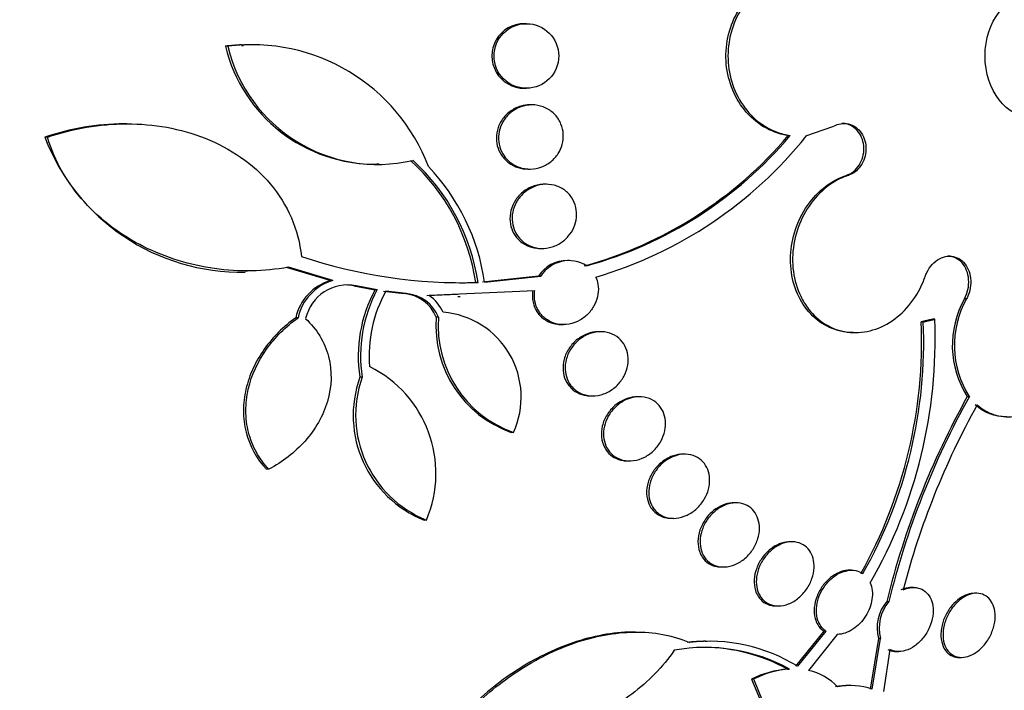
# Paper-space layout 'Layout1' of a CAD drawing. Units: millimetres. Extents: x 0 to 1478, y 0 to 2281.
# Drawn here: x 801 to 814, y 825 to 833 of the extents above; entities that cross this region are included whole.
import ezdxf
from ezdxf import colors
from ezdxf.entities.mleader import LeaderData, LeaderLine
from ezdxf.math import Vec2, Vec3

# ---------------------------------------------------------------- set-up
doc = ezdxf.new("R2010")
doc.units = ezdxf.units.MM
doc.layers.add('DV5_Défaut', color=7, linetype='Continuous')
doc.layers.add('Défaut', color=7, linetype='Continuous')

# ---------------------------------------------------------------- blocks, each defined once
blk = doc.blocks.new('_DOT')
at = {"color": 0}
blk.add_line((0, 0), (-1, 0), dxfattribs=at)
at = {"color": 0, "const_width": 0.333}
blk.add_lwpolyline([(-0.1665, 0, 1), (0.1665, 0, 1)], format="xyb", close=True, dxfattribs=at)
blk = doc.blocks.new('SE4')
at = {"layer": 'DV5_Défaut', "color": 7, "linetype": 'Continuous'}
for p, q in [((807.659, 833.217), (807.632, 833.217)), ((803.934, 832.938), (803.905, 832.938)), ((804.132, 832.945), (804.107, 832.945)), ((807.632, 832.417), (807.659, 832.417)), ((807.728, 832.207), (807.701, 832.207)), ((802.676, 831.971), (802.641, 831.971)), ((811.141, 831.822), (811.479, 831.937)), ((801.687, 831.805), (801.655, 831.805)), ((810.922, 831.825), (810.948, 831.825)), ((811.141, 831.822), (811.145, 831.818)), ((805.795, 831.472), (805.823, 831.472)), ((807.675, 831.407), (807.701, 831.407)), ((811.672, 831.328), (811.646, 831.328)), ((807.908, 831.217), (807.881, 831.217)), ((807.829, 830.417), (807.856, 830.417)), ((808.196, 830.268), (808.169, 830.268)), ((804.153, 830.138), (804.182, 830.138)), ((804.663, 830.182), (805.219, 830.017)), ((805.247, 830.017), (804.692, 830.182)), ((805.247, 830.017), (805.219, 830.017)), ((805.536, 829.951), (805.508, 829.951)), ((805.508, 829.951), (805.77, 829.903)), ((805.798, 829.903), (805.536, 829.951)), ((807.054, 829.993), (807.027, 829.993)), ((807.809, 830.072), (807.109, 829.996)), ((807.136, 829.996), (807.836, 830.072)), ((807.836, 830.072), (807.809, 830.072)), ((805.798, 829.903), (805.77, 829.903)), ((805.878, 829.886), (806.133, 829.854)), ((806.161, 829.854), (805.906, 829.886)), ((806.161, 829.854), (806.133, 829.854)), ((806.416, 829.83), (806.803, 829.847)), ((807.763, 829.888), (806.444, 829.83)), ((806.804, 829.818), (806.832, 829.818)), ((813.145, 829.789), (813.12, 829.789)), ((804.811, 829.551), (804.782, 829.551)), ((806.562, 829.56), (806.534, 829.56)), ((808.092, 829.468), (808.119, 829.468)), ((812.606, 829.502), (812.58, 829.502)), ((812.748, 829.534), (812.723, 829.534)), ((808.585, 829.379), (808.558, 829.379)), ((811.734, 829.368), (811.759, 829.368)), ((805.61, 828.811), (805.582, 828.811)), ((808.457, 828.579), (808.484, 828.579)), ((809.067, 828.568), (809.04, 828.568)), ((813.154, 828.57), (813.179, 828.57)), ((807.496, 828.123), (807.469, 828.123)), ((808.919, 827.768), (808.945, 827.768)), ((809.633, 827.852), (809.607, 827.852)), ((804.447, 827.663), (804.417, 827.663)), ((810.271, 827.245), (810.245, 827.245)), ((806.412, 827.03), (806.384, 827.03)), ((809.466, 827.052), (809.492, 827.052)), ((810.968, 826.759), (810.942, 826.759)), ((810.088, 826.445), (810.114, 826.445)), ((811.71, 826.405), (811.684, 826.405)), ((812.482, 826.19), (812.457, 826.19)), ((813.269, 826.117), (813.243, 826.117)), ((810.773, 825.959), (810.798, 825.959)), ((812.149, 826.016), (812.176, 826.016)), ((809.016, 825.634), (808.996, 825.634)), ((811.366, 825.645), (811.013, 825.207)), ((811.04, 825.207), (811.393, 825.645)), ((811.532, 825.605), (811.175, 825.154)), ((811.393, 825.645), (811.366, 825.645)), ((812.047, 825.555), (811.943, 824.921)), ((811.97, 824.921), (812.074, 825.555)), ((812.074, 825.555), (812.047, 825.555)), ((809.913, 825.515), (809.888, 825.515)), ((812.189, 825.416), (812.109, 824.893)), ((812.271, 825.39), (812.299, 825.39)), ((813.056, 825.317), (813.083, 825.317)), ((810.911, 825.171), (810.938, 825.171)), ((810.493, 825.048), (810.466, 825.048)), ((810.466, 825.048), (810.584, 824.761)), ((810.611, 824.761), (810.493, 825.048)), ((811.705, 824.966), (811.68, 824.966))]:
    blk.add_line(p, q, dxfattribs=at)
blk.add_circle((807.658, 832.817), 0.403, dxfattribs=at)
for centre, radius, start, end in [((807.631, 832.817), 0.403, 89.8861, 270.109), ((804.196, 830.585), 2.372, 92.1643, 97.0496), ((805.778, 833.393), 1.927, 193.6374, 270.4934), ((804.236, 830.605), 2.353, 20.719, 97.3644), ((805.804, 833.388), 1.923, 193.5193, 283.1444), ((804.103, 832.742), 2.621, 200.9588, 271.1031), ((807.025, 835.121), 5.104, 285.4174, 319.7746), ((807.059, 835.108), 5.089, 285.3825, 319.8315), ((807.052, 835.088), 5.239, 286.3108, 321.3765), ((804.487, 829.614), 2.568, 8.4905, 47.7587), ((804.513, 829.614), 2.57, 8.4923, 47.7388), ((804.541, 829.626), 2.622, 8.1115, 43.6828), ((806.858, 836.299), 6.309, 251.473, 271.7871), ((808.16, 829.851), 0.415, 88.7753, 147.754), ((808.187, 829.851), 0.414, 57.6143, 147.7842), ((805.391, 829.418), 0.623, 106.0958, 167.7239), ((805.42, 829.419), 0.623, 106.1133, 167.7624), ((805.431, 829.424), 0.538, 78.7451, 167.3502), ((805.403, 829.423), 0.539, 78.7437, 89.7187), ((806.83, 836.307), 6.317, 269.9531, 271.7856), ((807.3, 829.076), 1.738, 151.6081, 188.7798), ((807.329, 829.077), 1.739, 151.6359, 188.7898), ((807.361, 829.082), 1.663, 151.0974, 184.7929), ((806.098, 829.384), 0.471, 21.9377, 85.6828), ((806.125, 829.384), 0.471, 21.9223, 85.6709), ((806.161, 829.409), 0.507, 24.8334, 56.0423), ((814.148, 829.208), 1.181, 150.5135, 212.6763), ((814.173, 829.208), 1.181, 150.5286, 212.6868), ((806.531, 828.564), 1.062, 335.4514, 85.1329), ((807.938, 829.451), 1.408, 175.5419, 250.5463), ((807.963, 829.449), 1.405, 175.4562, 250.621), ((806.676, 829.26), 5.909, 330.6421, 2.3472), ((806.729, 829.252), 5.882, 330.5866, 2.4398), ((806.652, 829.284), 6.102, 330.1592, 2.348), ((805.043, 827.611), 1.487, 336.9929, 63.6176), ((806.904, 828.335), 1.405, 160.2167, 248.2814), ((806.942, 828.34), 1.413, 160.5264, 247.9723), ((822.11, 823.574), 10.255, 150.8448, 166.2277), ((822.17, 823.565), 10.29, 150.892, 166.2201), ((821.953, 823.657), 9.92, 151.0008, 165.3885), ((812.54, 825.687), 0.51, 139.9169, 195.0343), ((812.567, 825.687), 0.511, 139.9949, 195.013), ((809.891, 823.284), 2.158, 60.9846, 100.3973), ((809.908, 823.404), 2.115, 90.4169, 96.6572), ((809.935, 823.404), 2.115, 58.499, 96.647), ((809.864, 823.283), 2.159, 60.9915, 89.7863), ((811.001, 823.977), 1.197, 94.3197, 116.574), ((811.028, 823.981), 1.194, 94.2927, 116.6129), ((811.033, 824.48), 0.689, 42.9583, 78.0894), ((811.675, 824.163), 0.804, 89.5669, 101.8418), ((811.702, 824.161), 0.805, 70.5666, 101.8177)]:
    blk.add_arc(centre, radius, start, end, dxfattribs=at)
for centre, major_axis, start_param, end_param in [((797.887, 832.817), (0, -26.834), 2.676281, 6.283185), ((798.296, 832.817), (0, -26.588), 2.610938, 6.283185), ((798.296, 832.817), (0, -26.535), 2.735163, 6.283185), ((799.303, 832.817), (0, -25.851), 2.743789, 6.134621), ((798.674, 832.817), (0, 26.346), 0, 3.683299), ((801.82, 832.817), (0, -23.645), 2.284116, 6.283185), ((799.303, 832.817), (0, 25.906), 0, 3.564437), ((802.633, 832.817), (0, -22.655), 2.480068, 6.283185), ((801.505, 832.817), (0, 23.976), 0, 4.029523), ((801.82, 832.817), (0, 23.585), 0, 3.982646), ((802.633, 832.817), (0, -22), 3.141593, 6.283185), ((803.262, 832.817), (0, -22), 3.141593, 6.283185), ((806.409, 832.817), (0, -18.906), 2.1689, 6.283185), ((806.409, 832.817), (0, -18.9), 2.174018, 6.283185), ((804.206, 832.817), (0, -20.5), 3.141593, 6.283185), ((804.741, 832.817), (0, -20.5), 3.144642, 6.283185), ((806.409, 832.817), (0, -18.5), 2.55756, 6.283185), ((807.685, 832.817), (0, -17.5), 2.507848, 6.283185), ((807.117, 832.817), (0, 18), 0, 3.841183), ((807.063, 832.817), (0, 18), 0, 3.141593), ((809.605, 832.817), (0, -15.25), 3.141593, 6.283185), ((809.952, 832.817), (0, -14.75), 0, 3.141593)]:
    blk.add_ellipse(centre, major_axis=major_axis, ratio=0.777146, start_param=start_param, end_param=end_param, dxfattribs=at)
for centre, major_axis in [((809.643, 832.817), (0, -15.25)), ((809.988, 832.817), (0, -14.75)), ((813.976, 832.817), (0, -0.773))]:
    blk.add_ellipse(centre, major_axis=major_axis, ratio=0.777146, dxfattribs=at)
for points, knots in [([(810.922, 831.825), (810.903, 831.828), (810.885, 831.831), (810.866, 831.835), (810.767, 831.857), (810.67, 831.898), (810.582, 831.956), (810.495, 832.014), (810.416, 832.089), (810.351, 832.177), (810.287, 832.263), (810.235, 832.364), (810.201, 832.47), (810.166, 832.574), (810.147, 832.687), (810.145, 832.799), (810.144, 832.909), (810.158, 833.021), (810.189, 833.126), (810.219, 833.231), (810.265, 833.331), (810.324, 833.419), (810.383, 833.507), (810.456, 833.585), (810.537, 833.647), (810.62, 833.709), (810.712, 833.756), (810.808, 833.785), (810.881, 833.806), (810.958, 833.817), (811.034, 833.817)], [0, 0, 0, 0, 0.021392, 0.021392, 0.021392, 0.13583, 0.13583, 0.13583, 0.249706, 0.249706, 0.249706, 0.362105, 0.362105, 0.362105, 0.472793, 0.472793, 0.472793, 0.582316, 0.582316, 0.582316, 0.691719, 0.691719, 0.691719, 0.802072, 0.802072, 0.802072, 0.914028, 0.914028, 0.914028, 1, 1, 1, 1]), ([(811.479, 833.698), (811.408, 833.741), (811.331, 833.774), (811.252, 833.793), (811.154, 833.818), (811.051, 833.824), (810.952, 833.81), (810.851, 833.796), (810.752, 833.763), (810.662, 833.712), (810.571, 833.661), (810.488, 833.592), (810.418, 833.509), (810.348, 833.428), (810.29, 833.331), (810.249, 833.228), (810.208, 833.126), (810.183, 833.015), (810.174, 832.903), (810.166, 832.793), (810.174, 832.68), (810.198, 832.573), (810.222, 832.466), (810.262, 832.362), (810.315, 832.27), (810.369, 832.178), (810.437, 832.095), (810.515, 832.027), (810.593, 831.959), (810.682, 831.905), (810.776, 831.87), (810.831, 831.848), (810.889, 831.834), (810.948, 831.825)], [0, 0, 0, 0, 0.078379, 0.078379, 0.078379, 0.176125, 0.176125, 0.176125, 0.274356, 0.274356, 0.274356, 0.372303, 0.372303, 0.372303, 0.469107, 0.469107, 0.469107, 0.564431, 0.564431, 0.564431, 0.65862, 0.65862, 0.65862, 0.75251, 0.75251, 0.75251, 0.847046, 0.847046, 0.847046, 0.942884, 0.942884, 0.942884, 1, 1, 1, 1]), ([(807.702, 832.207), (807.664, 832.207), (807.625, 832.202), (807.589, 832.191), (807.542, 832.178), (807.496, 832.156), (807.456, 832.127), (807.417, 832.098), (807.381, 832.062), (807.354, 832.021), (807.327, 831.982), (807.307, 831.937), (807.296, 831.891), (807.285, 831.849), (807.281, 831.803), (807.285, 831.759), (807.289, 831.717), (807.299, 831.675), (807.316, 831.637), (807.325, 831.618), (807.335, 831.599), (807.347, 831.581)], [0, 0, 0, 0, 0.134714, 0.134714, 0.134714, 0.306518, 0.306518, 0.306518, 0.475758, 0.475758, 0.475758, 0.635897, 0.635897, 0.635897, 0.785262, 0.785262, 0.785262, 0.927594, 0.927594, 0.927594, 1, 1, 1, 1]), ([(807.379, 831.572), (807.356, 831.606), (807.337, 831.645), (807.325, 831.685), (807.314, 831.726), (807.309, 831.769), (807.311, 831.812), (807.312, 831.853), (807.321, 831.896), (807.336, 831.935), (807.351, 831.975), (807.372, 832.013), (807.398, 832.046), (807.426, 832.081), (807.459, 832.111), (807.495, 832.135), (807.534, 832.161), (807.576, 832.181), (807.62, 832.193), (807.667, 832.205), (807.715, 832.21), (807.763, 832.206), (807.811, 832.201), (807.859, 832.188), (807.902, 832.167), (807.944, 832.147), (807.984, 832.118), (808.016, 832.083), (808.047, 832.05), (808.072, 832.01), (808.089, 831.968), (808.106, 831.928), (808.116, 831.884), (808.118, 831.841), (808.12, 831.799), (808.115, 831.756), (808.104, 831.715), (808.093, 831.674), (808.076, 831.635), (808.053, 831.6), (808.029, 831.563), (807.999, 831.53), (807.966, 831.502), (807.931, 831.473), (807.891, 831.45), (807.849, 831.434), (807.804, 831.417), (807.757, 831.408), (807.71, 831.407), (807.662, 831.406), (807.613, 831.414), (807.567, 831.43), (807.523, 831.446), (807.48, 831.47), (807.443, 831.502), (807.419, 831.522), (807.398, 831.546), (807.379, 831.572)], [0, 0, 0, 0, 0.049299, 0.049299, 0.049299, 0.09866, 0.09866, 0.09866, 0.147292, 0.147292, 0.147292, 0.196808, 0.196808, 0.196808, 0.24888, 0.24888, 0.24888, 0.304277, 0.304277, 0.304277, 0.362497, 0.362497, 0.362497, 0.421665, 0.421665, 0.421665, 0.479212, 0.479212, 0.479212, 0.53332, 0.53332, 0.53332, 0.58401, 0.58401, 0.58401, 0.632861, 0.632861, 0.632861, 0.68196, 0.68196, 0.68196, 0.733113, 0.733113, 0.733113, 0.787397, 0.787397, 0.787397, 0.844787, 0.844787, 0.844787, 0.903888, 0.903888, 0.903888, 0.962242, 0.962242, 0.962242, 1, 1, 1, 1]), ([(802.64, 831.971), (802.475, 831.97), (802.307, 831.956), (801.978, 831.9), (801.816, 831.859), (801.655, 831.805)], [0, 0, 0, 0, 0.496928, 0.496928, 1, 1, 1, 1]), ([(801.687, 831.805), (802.008, 831.914), (802.337, 831.971), (803.014, 831.971), (803.341, 831.915), (803.811, 831.728), (803.959, 831.65), (804.232, 831.461), (804.359, 831.347), (804.572, 831.095), (804.662, 830.953), (804.794, 830.646), (804.836, 830.485), (804.853, 830.317)], [0, 0, 0, 0, 0.25, 0.25, 0.5, 0.5, 0.625, 0.625, 0.75, 0.75, 0.875, 0.875, 1, 1, 1, 1]), ([(811.479, 831.937), (811.502, 831.951), (811.527, 831.961), (811.553, 831.968), (811.585, 831.976), (811.618, 831.978), (811.65, 831.974), (811.682, 831.969), (811.714, 831.958), (811.742, 831.941), (811.771, 831.925), (811.797, 831.902), (811.818, 831.875), (811.839, 831.849), (811.857, 831.817), (811.869, 831.784), (811.881, 831.751), (811.888, 831.714), (811.89, 831.678), (811.892, 831.641), (811.888, 831.604), (811.879, 831.569), (811.871, 831.533), (811.857, 831.498), (811.838, 831.468), (811.82, 831.437), (811.797, 831.409), (811.771, 831.386), (811.745, 831.363), (811.715, 831.345), (811.684, 831.333), (811.68, 831.331), (811.676, 831.33), (811.672, 831.328)], [0, 0, 0, 0, 0.081991, 0.081991, 0.081991, 0.184298, 0.184298, 0.184298, 0.286312, 0.286312, 0.286312, 0.387329, 0.387329, 0.387329, 0.487166, 0.487166, 0.487166, 0.586169, 0.586169, 0.586169, 0.685032, 0.685032, 0.685032, 0.784497, 0.784497, 0.784497, 0.885045, 0.885045, 0.885045, 0.986706, 0.986706, 0.986706, 1, 1, 1, 1]), ([(811.646, 831.328), (811.678, 831.339), (811.708, 831.355), (811.735, 831.377), (811.762, 831.399), (811.787, 831.426), (811.807, 831.457), (811.826, 831.488), (811.842, 831.522), (811.852, 831.559), (811.861, 831.594), (811.866, 831.632), (811.865, 831.669), (811.864, 831.706), (811.858, 831.743), (811.846, 831.777), (811.835, 831.81), (811.818, 831.842), (811.798, 831.869), (811.777, 831.896), (811.753, 831.919), (811.725, 831.936), (811.698, 831.954), (811.668, 831.966), (811.637, 831.972), (811.622, 831.975), (811.606, 831.976), (811.591, 831.976)], [0, 0, 0, 0, 0.11922, 0.11922, 0.11922, 0.239229, 0.239229, 0.239229, 0.358768, 0.358768, 0.358768, 0.477041, 0.477041, 0.477041, 0.593958, 0.593958, 0.593958, 0.710028, 0.710028, 0.710028, 0.826109, 0.826109, 0.826109, 0.943039, 0.943039, 0.943039, 1, 1, 1, 1]), ([(804.692, 830.182), (804.385, 830.128), (804.078, 830.123), (803.619, 830.188), (803.466, 830.222), (803.17, 830.313), (803.027, 830.37), (802.751, 830.508), (802.616, 830.591), (802.367, 830.777), (802.252, 830.881), (802.043, 831.113), (801.949, 831.241), (801.794, 831.51), (801.732, 831.653), (801.687, 831.805)], [0, 0, 0, 0, 0.25, 0.25, 0.375, 0.375, 0.5, 0.5, 0.625, 0.625, 0.75, 0.75, 0.875, 0.875, 1, 1, 1, 1]), ([(807.347, 831.581), (807.371, 831.544), (807.403, 831.511), (807.438, 831.485), (807.473, 831.459), (807.513, 831.438), (807.554, 831.425), (807.593, 831.413), (807.634, 831.407), (807.675, 831.407)], [0, 0, 0, 0, 0.340382, 0.340382, 0.340382, 0.67969, 0.67969, 0.67969, 1, 1, 1, 1]), ([(811.732, 829.368), (811.703, 829.368), (811.674, 829.37), (811.646, 829.373), (811.551, 829.385), (811.457, 829.416), (811.374, 829.464), (811.291, 829.512), (811.216, 829.578), (811.154, 829.656), (811.092, 829.734), (811.043, 829.826), (811.008, 829.925), (810.974, 830.023), (810.955, 830.132), (810.951, 830.24), (810.948, 830.35), (810.96, 830.464), (810.988, 830.571), (811.016, 830.681), (811.06, 830.787), (811.116, 830.883), (811.174, 830.98), (811.245, 831.067), (811.325, 831.139), (811.406, 831.211), (811.497, 831.269), (811.592, 831.308), (811.61, 831.316), (811.628, 831.322), (811.646, 831.328)], [0, 0, 0, 0, 0.03567, 0.03567, 0.03567, 0.154273, 0.154273, 0.154273, 0.27107, 0.27107, 0.27107, 0.386644, 0.386644, 0.386644, 0.502098, 0.502098, 0.502098, 0.618558, 0.618558, 0.618558, 0.736713, 0.736713, 0.736713, 0.85653, 0.85653, 0.85653, 0.977246, 0.977246, 0.977246, 1, 1, 1, 1]), ([(811.672, 831.328), (811.626, 831.313), (811.581, 831.294), (811.537, 831.271), (811.446, 831.222), (811.36, 831.155), (811.286, 831.076), (811.211, 830.996), (811.146, 830.901), (811.096, 830.798), (811.046, 830.696), (811.011, 830.583), (810.992, 830.469), (810.973, 830.357), (810.971, 830.24), (810.986, 830.13), (811, 830.021), (811.031, 829.915), (811.077, 829.821), (811.104, 829.763), (811.138, 829.709), (811.176, 829.661), (811.237, 829.582), (811.311, 829.516), (811.392, 829.468), (811.474, 829.42), (811.564, 829.388), (811.657, 829.375), (811.75, 829.362), (811.848, 829.367), (811.942, 829.391), (812.037, 829.414), (812.132, 829.457), (812.217, 829.515), (812.304, 829.574), (812.385, 829.651), (812.452, 829.739), (812.52, 829.827), (812.577, 829.929), (812.618, 830.037), (812.622, 830.047), (812.625, 830.057), (812.629, 830.068)], [0, 0, 0, 0, 0.039663, 0.039663, 0.039663, 0.122285, 0.122285, 0.122285, 0.205701, 0.205701, 0.205701, 0.289154, 0.289154, 0.289154, 0.37184, 0.37184, 0.37184, 0.453299, 0.453299, 0.453299, 0.502741, 0.502741, 0.502741, 0.582888, 0.582888, 0.582888, 0.663, 0.663, 0.663, 0.743668, 0.743668, 0.743668, 0.825524, 0.825524, 0.825524, 0.908498, 0.908498, 0.908498, 0.992027, 0.992027, 0.992027, 1, 1, 1, 1]), ([(807.882, 831.217), (807.864, 831.217), (807.846, 831.216), (807.828, 831.213), (807.781, 831.207), (807.734, 831.192), (807.691, 831.171), (807.647, 831.148), (807.606, 831.117), (807.571, 831.081), (807.537, 831.045), (807.509, 831.003), (807.489, 830.957), (807.47, 830.915), (807.458, 830.868), (807.454, 830.821), (807.451, 830.777), (807.455, 830.733), (807.466, 830.691), (807.476, 830.651), (807.494, 830.613), (807.517, 830.579), (807.528, 830.562), (807.541, 830.546), (807.556, 830.531)], [0, 0, 0, 0, 0.058349, 0.058349, 0.058349, 0.212559, 0.212559, 0.212559, 0.370024, 0.370024, 0.370024, 0.523912, 0.523912, 0.523912, 0.668796, 0.668796, 0.668796, 0.804109, 0.804109, 0.804109, 0.933913, 0.933913, 0.933913, 1, 1, 1, 1]), ([(807.591, 830.523), (807.562, 830.551), (807.537, 830.585), (807.518, 830.623), (807.5, 830.66), (807.488, 830.701), (807.483, 830.743), (807.478, 830.785), (807.479, 830.828), (807.487, 830.869), (807.496, 830.91), (807.511, 830.951), (807.531, 830.989), (807.552, 831.028), (807.579, 831.064), (807.611, 831.094), (807.644, 831.126), (807.683, 831.154), (807.724, 831.174), (807.767, 831.195), (807.814, 831.209), (807.861, 831.214), (807.909, 831.22), (807.958, 831.217), (808.005, 831.205), (808.05, 831.194), (808.094, 831.173), (808.132, 831.146), (808.168, 831.12), (808.2, 831.086), (808.225, 831.048), (808.248, 831.012), (808.265, 830.971), (808.274, 830.929), (808.283, 830.888), (808.286, 830.845), (808.282, 830.803), (808.277, 830.761), (808.266, 830.719), (808.25, 830.68), (808.232, 830.64), (808.209, 830.602), (808.18, 830.57), (808.151, 830.535), (808.115, 830.504), (808.077, 830.481), (808.036, 830.456), (807.991, 830.438), (807.946, 830.427), (807.899, 830.417), (807.849, 830.414), (807.802, 830.421), (807.755, 830.427), (807.708, 830.442), (807.667, 830.466), (807.639, 830.481), (807.613, 830.501), (807.591, 830.523)], [0, 0, 0, 0, 0.049575, 0.049575, 0.049575, 0.099231, 0.099231, 0.099231, 0.147918, 0.147918, 0.147918, 0.197147, 0.197147, 0.197147, 0.248699, 0.248699, 0.248699, 0.303526, 0.303526, 0.303526, 0.361363, 0.361363, 0.361363, 0.420548, 0.420548, 0.420548, 0.47854, 0.47854, 0.47854, 0.533288, 0.533288, 0.533288, 0.584479, 0.584479, 0.584479, 0.633497, 0.633497, 0.633497, 0.682412, 0.682412, 0.682412, 0.733115, 0.733115, 0.733115, 0.786832, 0.786832, 0.786832, 0.843753, 0.843753, 0.843753, 0.902717, 0.902717, 0.902717, 0.961386, 0.961386, 0.961386, 1, 1, 1, 1]), ([(807.556, 830.531), (807.586, 830.499), (807.623, 830.473), (807.662, 830.454), (807.701, 830.436), (807.744, 830.424), (807.788, 830.419), (807.801, 830.418), (807.815, 830.417), (807.829, 830.417)], [0, 0, 0, 0, 0.432756, 0.432756, 0.432756, 0.864151, 0.864151, 0.864151, 1, 1, 1, 1]), ([(812.629, 830.068), (812.635, 830.085), (812.642, 830.102), (812.65, 830.119), (812.668, 830.155), (812.691, 830.19), (812.718, 830.218), (812.744, 830.247), (812.775, 830.271), (812.807, 830.288), (812.838, 830.305), (812.872, 830.316), (812.906, 830.32), (812.939, 830.323), (812.973, 830.32), (813.004, 830.31), (813.035, 830.3), (813.064, 830.284), (813.089, 830.262), (813.115, 830.24), (813.137, 830.212), (813.154, 830.18), (813.171, 830.148), (813.183, 830.112), (813.19, 830.074), (813.197, 830.036), (813.199, 829.995), (813.195, 829.955), (813.191, 829.915), (813.181, 829.873), (813.166, 829.835), (813.16, 829.819), (813.153, 829.804), (813.145, 829.789)], [0, 0, 0, 0, 0.045635, 0.045635, 0.045635, 0.148761, 0.148761, 0.148761, 0.251779, 0.251779, 0.251779, 0.353957, 0.353957, 0.353957, 0.454945, 0.454945, 0.454945, 0.55493, 0.55493, 0.55493, 0.65453, 0.65453, 0.65453, 0.754511, 0.754511, 0.754511, 0.855471, 0.855471, 0.855471, 0.957599, 0.957599, 0.957599, 1, 1, 1, 1]), ([(813.12, 829.789), (813.139, 829.825), (813.153, 829.865), (813.162, 829.905), (813.171, 829.946), (813.174, 829.988), (813.171, 830.028), (813.168, 830.068), (813.16, 830.108), (813.146, 830.143), (813.132, 830.178), (813.113, 830.21), (813.09, 830.236), (813.067, 830.262), (813.04, 830.283), (813.01, 830.297), (812.981, 830.312), (812.949, 830.32), (812.917, 830.321), (812.914, 830.321), (812.911, 830.321), (812.908, 830.321)], [0, 0, 0, 0, 0.166161, 0.166161, 0.166161, 0.332667, 0.332667, 0.332667, 0.498483, 0.498483, 0.498483, 0.66252, 0.66252, 0.66252, 0.824691, 0.824691, 0.824691, 0.985728, 0.985728, 0.985728, 1, 1, 1, 1]), ([(808.523, 830.06), (808.536, 830.032), (808.545, 830.002), (808.55, 829.971), (808.557, 829.93), (808.557, 829.888), (808.55, 829.846), (808.544, 829.804), (808.531, 829.762), (808.512, 829.723), (808.493, 829.683), (808.467, 829.645), (808.437, 829.612), (808.404, 829.577), (808.367, 829.547), (808.326, 829.524), (808.284, 829.5), (808.237, 829.483), (808.191, 829.475), (808.143, 829.466), (808.094, 829.466), (808.047, 829.475), (808.002, 829.483), (807.958, 829.5), (807.919, 829.525), (807.883, 829.549), (807.85, 829.58), (807.825, 829.616), (807.801, 829.649), (807.782, 829.688), (807.772, 829.729), (807.761, 829.768), (807.757, 829.811), (807.759, 829.852), (807.76, 829.864), (807.761, 829.876), (807.763, 829.888)], [0, 0, 0, 0, 0.06295, 0.06295, 0.06295, 0.146618, 0.146618, 0.146618, 0.231445, 0.231445, 0.231445, 0.320606, 0.320606, 0.320606, 0.415349, 0.415349, 0.415349, 0.514838, 0.514838, 0.514838, 0.615917, 0.615917, 0.615917, 0.714177, 0.714177, 0.714177, 0.806445, 0.806445, 0.806445, 0.892781, 0.892781, 0.892781, 0.976022, 0.976022, 0.976022, 1, 1, 1, 1]), ([(807.736, 829.888), (807.736, 829.885), (807.735, 829.882), (807.735, 829.879), (807.729, 829.834), (807.731, 829.789), (807.741, 829.746), (807.75, 829.705), (807.766, 829.666), (807.787, 829.631), (807.798, 829.614), (807.811, 829.597), (807.825, 829.582), (807.854, 829.551), (807.888, 829.525), (807.926, 829.506), (807.963, 829.488), (808.004, 829.476), (808.046, 829.471), (808.061, 829.469), (808.076, 829.468), (808.091, 829.468)], [0, 0, 0, 0, 0.0142938, 0.0142938, 0.0142938, 0.2208948, 0.2208948, 0.2208948, 0.4159193, 0.4159193, 0.4159193, 0.515424, 0.515424, 0.515424, 0.7212277, 0.7212277, 0.7212277, 0.9263957, 0.9263957, 0.9263957, 1, 1, 1, 1]), ([(813.276, 828.466), (813.329, 828.421), (813.388, 828.384), (813.45, 828.359), (813.529, 828.328), (813.616, 828.314), (813.702, 828.318), (813.788, 828.323), (813.877, 828.347), (813.961, 828.387), (814.046, 828.428), (814.127, 828.486), (814.2, 828.558), (814.273, 828.63), (814.34, 828.717), (814.394, 828.812), (814.448, 828.909), (814.492, 829.016), (814.52, 829.126), (814.549, 829.237), (814.564, 829.353), (814.564, 829.465), (814.563, 829.577), (814.547, 829.688), (814.516, 829.789), (814.516, 829.789), (814.516, 829.789), (814.516, 829.789)], [0, 0, 0, 0, 0.10003, 0.10003, 0.10003, 0.227022, 0.227022, 0.227022, 0.353245, 0.353245, 0.353245, 0.479576, 0.479576, 0.479576, 0.607188, 0.607188, 0.607188, 0.736703, 0.736703, 0.736703, 0.867929, 0.867929, 0.867929, 0.999917, 0.999917, 0.999917, 1, 1, 1, 1]), ([(804.782, 829.551), (804.63, 829.443), (804.498, 829.313), (804.337, 829.086), (804.29, 829.006), (804.214, 828.841), (804.183, 828.753), (804.142, 828.575), (804.131, 828.485), (804.131, 828.305), (804.142, 828.214), (804.207, 827.954), (804.295, 827.794), (804.417, 827.663)], [0, 0, 0, 0, 0.25, 0.25, 0.375, 0.375, 0.5, 0.5, 0.625, 0.625, 0.75, 0.75, 1, 1, 1, 1]), ([(804.447, 827.663), (804.386, 827.728), (804.334, 827.8), (804.249, 827.955), (804.216, 828.039), (804.172, 828.211), (804.161, 828.302), (804.161, 828.482), (804.171, 828.572), (804.232, 828.84), (804.312, 829.01), (804.526, 829.311), (804.659, 829.443), (804.811, 829.551)], [0, 0, 0, 0, 0.125, 0.125, 0.25, 0.25, 0.375, 0.375, 0.5, 0.5, 0.75, 0.75, 1, 1, 1, 1]), ([(804.906, 829.541), (804.975, 829.477), (805.034, 829.406), (805.131, 829.246), (805.167, 829.159), (805.238, 828.889), (805.232, 828.693), (805.124, 828.328), (805.026, 828.159), (804.771, 827.872), (804.618, 827.754), (804.447, 827.663)], [0, 0, 0, 0, 0.125, 0.125, 0.25, 0.25, 0.5, 0.5, 0.75, 0.75, 1, 1, 1, 1]), ([(808.558, 829.379), (808.545, 829.379), (808.532, 829.378), (808.52, 829.377), (808.475, 829.372), (808.43, 829.36), (808.389, 829.341), (808.345, 829.321), (808.303, 829.294), (808.266, 829.26), (808.229, 829.226), (808.196, 829.185), (808.172, 829.141), (808.147, 829.097), (808.13, 829.049), (808.121, 829.001), (808.113, 828.955), (808.112, 828.908), (808.119, 828.864), (808.126, 828.822), (808.14, 828.781), (808.161, 828.746), (808.171, 828.727), (808.184, 828.71), (808.198, 828.694)], [0, 0, 0, 0, 0.042054, 0.042054, 0.042054, 0.188352, 0.188352, 0.188352, 0.34226, 0.34226, 0.34226, 0.499105, 0.499105, 0.499105, 0.652049, 0.652049, 0.652049, 0.795865, 0.795865, 0.795865, 0.930259, 0.930259, 0.930259, 1, 1, 1, 1]), ([(808.228, 828.69), (808.202, 828.719), (808.181, 828.753), (808.166, 828.791), (808.152, 828.828), (808.143, 828.868), (808.141, 828.909), (808.139, 828.951), (808.144, 828.993), (808.155, 829.034), (808.166, 829.077), (808.184, 829.119), (808.207, 829.156), (808.232, 829.197), (808.263, 829.233), (808.298, 829.264), (808.334, 829.297), (808.376, 829.324), (808.42, 829.343), (808.465, 829.363), (808.513, 829.375), (808.561, 829.378), (808.607, 829.381), (808.655, 829.375), (808.698, 829.361), (808.739, 829.347), (808.778, 829.326), (808.811, 829.297), (808.841, 829.271), (808.868, 829.237), (808.887, 829.201), (808.905, 829.165), (808.918, 829.126), (808.924, 829.085), (808.929, 829.045), (808.928, 829.002), (808.921, 828.961), (808.914, 828.918), (808.9, 828.876), (808.881, 828.837), (808.86, 828.795), (808.833, 828.757), (808.802, 828.723), (808.769, 828.688), (808.73, 828.657), (808.688, 828.634), (808.645, 828.61), (808.598, 828.593), (808.551, 828.585), (808.504, 828.577), (808.456, 828.577), (808.41, 828.586), (808.366, 828.595), (808.324, 828.613), (808.288, 828.637), (808.266, 828.652), (808.246, 828.67), (808.228, 828.69)], [0, 0, 0, 0, 0.04882, 0.04882, 0.04882, 0.097624, 0.097624, 0.097624, 0.146763, 0.146763, 0.146763, 0.198142, 0.198142, 0.198142, 0.252771, 0.252771, 0.252771, 0.310463, 0.310463, 0.310463, 0.369634, 0.369634, 0.369634, 0.427763, 0.427763, 0.427763, 0.482726, 0.482726, 0.482726, 0.534098, 0.534098, 0.534098, 0.583186, 0.583186, 0.583186, 0.63205, 0.63205, 0.63205, 0.682604, 0.682604, 0.682604, 0.736127, 0.736127, 0.736127, 0.792877, 0.792877, 0.792877, 0.851776, 0.851776, 0.851776, 0.910534, 0.910534, 0.910534, 0.966678, 0.966678, 0.966678, 1, 1, 1, 1]), ([(808.198, 828.694), (808.224, 828.663), (808.257, 828.637), (808.292, 828.619), (808.328, 828.6), (808.367, 828.588), (808.407, 828.582), (808.423, 828.58), (808.44, 828.579), (808.457, 828.579)], [0, 0, 0, 0, 0.415806, 0.415806, 0.415806, 0.830467, 0.830467, 0.830467, 1, 1, 1, 1]), ([(809.041, 828.568), (809.03, 828.568), (809.02, 828.567), (809.01, 828.567), (808.967, 828.563), (808.924, 828.552), (808.883, 828.534), (808.84, 828.516), (808.798, 828.49), (808.762, 828.458), (808.724, 828.426), (808.69, 828.386), (808.663, 828.343), (808.636, 828.3), (808.616, 828.252), (808.604, 828.203), (808.593, 828.157), (808.59, 828.108), (808.594, 828.062), (808.599, 828.02), (808.611, 827.978), (808.63, 827.94), (808.64, 827.92), (808.652, 827.901), (808.666, 827.884)], [0, 0, 0, 0, 0.034098, 0.034098, 0.034098, 0.17602, 0.17602, 0.17602, 0.326514, 0.326514, 0.326514, 0.482664, 0.482664, 0.482664, 0.638346, 0.638346, 0.638346, 0.786998, 0.786998, 0.786998, 0.925687, 0.925687, 0.925687, 1, 1, 1, 1]), ([(808.694, 827.883), (808.67, 827.913), (808.651, 827.948), (808.638, 827.985), (808.625, 828.023), (808.619, 828.064), (808.619, 828.105), (808.619, 828.147), (808.626, 828.19), (808.639, 828.231), (808.652, 828.274), (808.672, 828.316), (808.697, 828.355), (808.724, 828.395), (808.757, 828.432), (808.794, 828.463), (808.832, 828.495), (808.875, 828.521), (808.92, 828.539), (808.965, 828.557), (809.013, 828.567), (809.06, 828.568), (809.105, 828.569), (809.15, 828.561), (809.191, 828.545), (809.229, 828.53), (809.264, 828.508), (809.294, 828.479), (809.321, 828.452), (809.345, 828.419), (809.361, 828.383), (809.377, 828.347), (809.387, 828.308), (809.391, 828.268), (809.395, 828.227), (809.392, 828.184), (809.383, 828.143), (809.374, 828.1), (809.358, 828.057), (809.337, 828.017), (809.314, 827.975), (809.285, 827.936), (809.251, 827.903), (809.216, 827.868), (809.176, 827.838), (809.133, 827.816), (809.089, 827.793), (809.042, 827.778), (808.994, 827.771), (808.949, 827.765), (808.902, 827.767), (808.858, 827.779), (808.818, 827.789), (808.779, 827.808), (808.745, 827.833), (808.726, 827.848), (808.709, 827.864), (808.694, 827.883)], [0, 0, 0, 0, 0.04914, 0.04914, 0.04914, 0.098215, 0.098215, 0.098215, 0.148297, 0.148297, 0.148297, 0.201266, 0.201266, 0.201266, 0.257562, 0.257562, 0.257562, 0.316283, 0.316283, 0.316283, 0.375251, 0.375251, 0.375251, 0.431948, 0.431948, 0.431948, 0.485012, 0.485012, 0.485012, 0.534986, 0.534986, 0.534986, 0.583695, 0.583695, 0.583695, 0.633208, 0.633208, 0.633208, 0.685165, 0.685165, 0.685165, 0.740373, 0.740373, 0.740373, 0.798437, 0.798437, 0.798437, 0.857596, 0.857596, 0.857596, 0.915281, 0.915281, 0.915281, 0.969535, 0.969535, 0.969535, 1, 1, 1, 1]), ([(808.666, 827.884), (808.691, 827.854), (808.721, 827.828), (808.754, 827.809), (808.788, 827.791), (808.826, 827.778), (808.864, 827.772), (808.882, 827.769), (808.9, 827.768), (808.918, 827.768)], [0, 0, 0, 0, 0.407401, 0.407401, 0.407401, 0.813926, 0.813926, 0.813926, 1, 1, 1, 1]), ([(809.607, 827.852), (809.599, 827.852), (809.59, 827.851), (809.582, 827.851), (809.541, 827.848), (809.5, 827.838), (809.46, 827.821), (809.418, 827.804), (809.377, 827.78), (809.341, 827.75), (809.303, 827.719), (809.268, 827.681), (809.241, 827.639), (809.212, 827.597), (809.19, 827.55), (809.175, 827.501), (809.161, 827.454), (809.155, 827.405), (809.157, 827.358), (809.159, 827.313), (809.169, 827.27), (809.186, 827.231), (809.195, 827.209), (809.207, 827.188), (809.221, 827.17)], [0, 0, 0, 0, 0.027711, 0.027711, 0.027711, 0.16554, 0.16554, 0.16554, 0.312031, 0.312031, 0.312031, 0.466083, 0.466083, 0.466083, 0.622963, 0.622963, 0.622963, 0.775819, 0.775819, 0.775819, 0.919493, 0.919493, 0.919493, 1, 1, 1, 1]), ([(809.247, 827.171), (809.225, 827.202), (809.207, 827.238), (809.197, 827.276), (809.186, 827.314), (809.182, 827.355), (809.184, 827.397), (809.186, 827.439), (809.195, 827.483), (809.21, 827.525), (809.225, 827.569), (809.248, 827.612), (809.275, 827.65), (809.304, 827.691), (809.339, 827.728), (809.377, 827.758), (809.417, 827.788), (809.461, 827.813), (809.507, 827.829), (809.551, 827.845), (809.598, 827.853), (809.643, 827.851), (809.685, 827.85), (809.728, 827.841), (809.765, 827.824), (809.8, 827.808), (809.832, 827.784), (809.858, 827.756), (809.884, 827.728), (809.904, 827.695), (809.918, 827.659), (809.932, 827.623), (809.94, 827.584), (809.941, 827.543), (809.943, 827.502), (809.938, 827.459), (809.928, 827.417), (809.916, 827.373), (809.898, 827.329), (809.874, 827.289), (809.85, 827.247), (809.818, 827.208), (809.783, 827.175), (809.746, 827.141), (809.704, 827.112), (809.66, 827.091), (809.616, 827.07), (809.569, 827.057), (809.523, 827.053), (809.479, 827.049), (809.435, 827.054), (809.394, 827.066), (809.356, 827.078), (809.321, 827.098), (809.291, 827.124), (809.275, 827.138), (809.26, 827.154), (809.247, 827.171)], [0, 0, 0, 0, 0.049912, 0.049912, 0.049912, 0.099716, 0.099716, 0.099716, 0.151159, 0.151159, 0.151159, 0.205883, 0.205883, 0.205883, 0.263644, 0.263644, 0.263644, 0.322819, 0.322819, 0.322819, 0.380878, 0.380878, 0.380878, 0.435731, 0.435731, 0.435731, 0.48701, 0.48701, 0.48701, 0.536059, 0.536059, 0.536059, 0.584944, 0.584944, 0.584944, 0.635568, 0.635568, 0.635568, 0.689184, 0.689184, 0.689184, 0.746015, 0.746015, 0.746015, 0.804944, 0.804944, 0.804944, 0.863655, 0.863655, 0.863655, 0.919694, 0.919694, 0.919694, 0.971989, 0.971989, 0.971989, 1, 1, 1, 1]), ([(809.221, 827.17), (809.244, 827.14), (809.272, 827.114), (809.304, 827.095), (809.336, 827.076), (809.371, 827.063), (809.409, 827.056), (809.427, 827.053), (809.446, 827.052), (809.465, 827.052)], [0, 0, 0, 0, 0.400824, 0.400824, 0.400824, 0.80111, 0.80111, 0.80111, 1, 1, 1, 1]), ([(810.245, 827.245), (810.238, 827.245), (810.231, 827.244), (810.224, 827.244), (810.185, 827.241), (810.145, 827.232), (810.107, 827.216), (810.067, 827.2), (810.027, 827.177), (809.992, 827.148), (809.954, 827.118), (809.919, 827.082), (809.891, 827.042), (809.862, 827.001), (809.838, 826.954), (809.821, 826.907), (809.805, 826.86), (809.796, 826.81), (809.796, 826.762), (809.796, 826.717), (809.803, 826.671), (809.818, 826.631), (809.827, 826.607), (809.839, 826.585), (809.853, 826.564)], [0, 0, 0, 0, 0.023789, 0.023789, 0.023789, 0.158167, 0.158167, 0.158167, 0.300542, 0.300542, 0.300542, 0.451469, 0.451469, 0.451469, 0.60792, 0.60792, 0.60792, 0.763696, 0.763696, 0.763696, 0.912278, 0.912278, 0.912278, 1, 1, 1, 1]), ([(809.877, 826.568), (809.856, 826.6), (809.84, 826.637), (809.832, 826.676), (809.823, 826.715), (809.821, 826.757), (809.825, 826.799), (809.829, 826.843), (809.84, 826.887), (809.856, 826.929), (809.874, 826.974), (809.899, 827.018), (809.928, 827.056), (809.959, 827.097), (809.996, 827.133), (810.036, 827.162), (810.076, 827.191), (810.12, 827.214), (810.165, 827.228), (810.208, 827.241), (810.253, 827.247), (810.296, 827.244), (810.336, 827.241), (810.375, 827.23), (810.409, 827.212), (810.441, 827.195), (810.47, 827.171), (810.493, 827.142), (810.516, 827.114), (810.534, 827.081), (810.545, 827.045), (810.557, 827.008), (810.563, 826.968), (810.563, 826.928), (810.563, 826.885), (810.556, 826.841), (810.543, 826.799), (810.53, 826.754), (810.509, 826.71), (810.484, 826.669), (810.457, 826.627), (810.423, 826.588), (810.386, 826.556), (810.348, 826.522), (810.305, 826.495), (810.261, 826.476), (810.218, 826.458), (810.172, 826.447), (810.128, 826.445), (810.086, 826.443), (810.045, 826.449), (810.008, 826.463), (809.973, 826.476), (809.941, 826.497), (809.914, 826.523), (809.9, 826.536), (809.888, 826.552), (809.877, 826.568)], [0, 0, 0, 0, 0.051057, 0.051057, 0.051057, 0.101971, 0.101971, 0.101971, 0.155053, 0.155053, 0.155053, 0.211477, 0.211477, 0.211477, 0.270257, 0.270257, 0.270257, 0.329175, 0.329175, 0.329175, 0.385732, 0.385732, 0.385732, 0.438641, 0.438641, 0.438641, 0.488517, 0.488517, 0.488517, 0.537218, 0.537218, 0.537218, 0.586803, 0.586803, 0.586803, 0.638885, 0.638885, 0.638885, 0.694228, 0.694228, 0.694228, 0.75238, 0.75238, 0.75238, 0.811528, 0.811528, 0.811528, 0.869096, 0.869096, 0.869096, 0.923187, 0.923187, 0.923187, 0.973779, 0.973779, 0.973779, 1, 1, 1, 1]), ([(810.57, 826.086), (810.55, 826.119), (810.536, 826.157), (810.529, 826.197), (810.522, 826.237), (810.522, 826.28), (810.528, 826.323), (810.534, 826.367), (810.547, 826.413), (810.565, 826.456), (810.585, 826.501), (810.611, 826.545), (810.643, 826.584), (810.675, 826.623), (810.712, 826.659), (810.753, 826.687), (810.793, 826.714), (810.837, 826.735), (810.88, 826.747), (810.922, 826.758), (810.964, 826.762), (811.004, 826.757), (811.041, 826.753), (811.077, 826.741), (811.108, 826.722), (811.138, 826.705), (811.164, 826.68), (811.185, 826.652), (811.206, 826.623), (811.221, 826.59), (811.231, 826.553), (811.241, 826.516), (811.246, 826.475), (811.244, 826.434), (811.242, 826.391), (811.233, 826.345), (811.218, 826.302), (811.203, 826.257), (811.18, 826.212), (811.153, 826.171), (811.124, 826.129), (811.089, 826.09), (811.051, 826.059), (811.013, 826.027), (810.97, 826.001), (810.926, 825.984), (810.885, 825.968), (810.841, 825.959), (810.799, 825.959), (810.76, 825.959), (810.722, 825.966), (810.688, 825.981), (810.656, 825.995), (810.627, 826.016), (810.603, 826.042), (810.59, 826.055), (810.579, 826.07), (810.57, 826.086)], [0, 0, 0, 0, 0.052448, 0.052448, 0.052448, 0.104732, 0.104732, 0.104732, 0.159535, 0.159535, 0.159535, 0.217371, 0.217371, 0.217371, 0.27655, 0.27655, 0.27655, 0.334532, 0.334532, 0.334532, 0.389267, 0.389267, 0.389267, 0.440448, 0.440448, 0.440448, 0.489459, 0.489459, 0.489459, 0.538371, 0.538371, 0.538371, 0.589072, 0.589072, 0.589072, 0.64279, 0.64279, 0.64279, 0.699709, 0.699709, 0.699709, 0.758669, 0.758669, 0.758669, 0.817329, 0.817329, 0.817329, 0.873256, 0.873256, 0.873256, 0.925438, 0.925438, 0.925438, 0.974813, 0.974813, 0.974813, 1, 1, 1, 1]), ([(810.942, 826.759), (810.936, 826.759), (810.93, 826.759), (810.923, 826.758), (810.886, 826.756), (810.847, 826.747), (810.81, 826.732), (810.771, 826.716), (810.733, 826.693), (810.699, 826.666), (810.662, 826.637), (810.628, 826.602), (810.6, 826.563), (810.571, 826.523), (810.546, 826.477), (810.529, 826.431), (810.511, 826.384), (810.5, 826.334), (810.498, 826.286), (810.495, 826.24), (810.5, 826.194), (810.513, 826.152), (810.521, 826.126), (810.533, 826.102), (810.547, 826.08)], [0, 0, 0, 0, 0.02293, 0.02293, 0.02293, 0.154717, 0.154717, 0.154717, 0.293263, 0.293263, 0.293263, 0.440519, 0.440519, 0.440519, 0.595168, 0.595168, 0.595168, 0.752274, 0.752274, 0.752274, 0.904955, 0.904955, 0.904955, 1, 1, 1, 1]), ([(809.853, 826.564), (809.873, 826.534), (809.9, 826.508), (809.93, 826.489), (809.96, 826.47), (809.994, 826.456), (810.03, 826.45), (810.049, 826.446), (810.068, 826.445), (810.087, 826.445)], [0, 0, 0, 0, 0.3971417, 0.3971417, 0.3971417, 0.7941216, 0.7941216, 0.7941216, 1, 1, 1, 1]), ([(811.685, 826.405), (811.678, 826.405), (811.671, 826.405), (811.664, 826.404), (811.628, 826.402), (811.591, 826.392), (811.555, 826.377), (811.518, 826.361), (811.481, 826.339), (811.448, 826.312), (811.413, 826.284), (811.38, 826.249), (811.353, 826.212), (811.324, 826.172), (811.299, 826.128), (811.281, 826.082), (811.263, 826.035), (811.251, 825.986), (811.247, 825.939), (811.243, 825.892), (811.247, 825.845), (811.258, 825.803), (811.266, 825.775), (811.276, 825.749), (811.29, 825.726), (811.308, 825.696), (811.332, 825.67), (811.359, 825.65), (811.361, 825.648), (811.364, 825.647), (811.366, 825.645)], [0, 0, 0, 0, 0.022235, 0.022235, 0.022235, 0.136193, 0.136193, 0.136193, 0.25465, 0.25465, 0.25465, 0.380297, 0.380297, 0.380297, 0.513321, 0.513321, 0.513321, 0.650734, 0.650734, 0.650734, 0.786918, 0.786918, 0.786918, 0.875789, 0.875789, 0.875789, 0.990731, 0.990731, 0.990731, 1, 1, 1, 1]), ([(811.393, 825.645), (811.382, 825.653), (811.371, 825.661), (811.362, 825.67), (811.337, 825.693), (811.317, 825.722), (811.302, 825.754), (811.287, 825.787), (811.278, 825.825), (811.274, 825.864), (811.27, 825.905), (811.273, 825.949), (811.282, 825.993), (811.291, 826.039), (811.307, 826.086), (811.329, 826.129), (811.352, 826.174), (811.381, 826.217), (811.415, 826.255), (811.448, 826.292), (811.487, 826.325), (811.528, 826.35), (811.567, 826.373), (811.61, 826.39), (811.651, 826.399), (811.69, 826.407), (811.729, 826.407), (811.765, 826.4), (811.797, 826.393), (811.827, 826.381), (811.853, 826.363)], [0, 0, 0, 0, 0.037981, 0.037981, 0.037981, 0.136135, 0.136135, 0.136135, 0.236707, 0.236707, 0.236707, 0.343342, 0.343342, 0.343342, 0.456507, 0.456507, 0.456507, 0.573946, 0.573946, 0.573946, 0.691024, 0.691024, 0.691024, 0.802903, 0.802903, 0.802903, 0.907465, 0.907465, 0.907465, 1, 1, 1, 1]), ([(804.91, 812.328), (805.301, 812.337), (806.041, 812.356), (807.295, 812.539), (808.581, 812.846), (809.852, 813.282), (811.087, 813.839), (812.283, 814.514), (813.433, 815.305), (814.528, 816.207), (815.563, 817.215), (816.53, 818.323), (817.424, 819.524), (818.237, 820.81), (818.964, 822.172), (819.602, 823.603), (820.096, 824.957), (820.361, 825.839), (820.463, 826.215)], [0, 0, 0, 0, 0.0509061, 0.1138446, 0.1768198, 0.2399317, 0.3032658, 0.3668864, 0.4308327, 0.4951174, 0.5597295, 0.6246388, 0.6898028, 0.7551732, 0.8207021, 0.8863465, 0.9520709, 1, 1, 1, 1]), ([(811.944, 826.248), (811.969, 826.188), (811.977, 826.116), (811.955, 825.97), (811.927, 825.896), (811.845, 825.766), (811.79, 825.709), (811.665, 825.628), (811.597, 825.605), (811.532, 825.605)], [0, 0, 0, 0, 0.25, 0.25, 0.5, 0.5, 0.75, 0.75, 1, 1, 1, 1]), ([(812.353, 826.16), (812.381, 826.172), (812.409, 826.181), (812.436, 826.186), (812.472, 826.192), (812.508, 826.191), (812.541, 826.183), (812.572, 826.176), (812.602, 826.161), (812.627, 826.141), (812.653, 826.121), (812.674, 826.095), (812.69, 826.065), (812.707, 826.034), (812.718, 825.998), (812.724, 825.96), (812.73, 825.919), (812.73, 825.876), (812.723, 825.832), (812.716, 825.786), (812.703, 825.739), (812.683, 825.694), (812.663, 825.647), (812.637, 825.602), (812.605, 825.563), (812.574, 825.523), (812.537, 825.488), (812.498, 825.46), (812.461, 825.434), (812.421, 825.414), (812.381, 825.402), (812.344, 825.391), (812.306, 825.387), (812.271, 825.391), (812.241, 825.394), (812.214, 825.403), (812.189, 825.416)], [0, 0, 0, 0, 0.062279, 0.062279, 0.062279, 0.143528, 0.143528, 0.143528, 0.222847, 0.222847, 0.222847, 0.302385, 0.302385, 0.302385, 0.385108, 0.385108, 0.385108, 0.472849, 0.472849, 0.472849, 0.565692, 0.565692, 0.565692, 0.661507, 0.661507, 0.661507, 0.756367, 0.756367, 0.756367, 0.846464, 0.846464, 0.846464, 0.930508, 0.930508, 0.930508, 1, 1, 1, 1]), ([(812.457, 826.19), (812.43, 826.19), (812.401, 826.185), (812.372, 826.177), (812.357, 826.172), (812.342, 826.166), (812.327, 826.16)], [0, 0, 0, 0, 0.656764, 0.656764, 0.656764, 1, 1, 1, 1]), ([(810.547, 826.08), (810.566, 826.05), (810.591, 826.024), (810.619, 826.004), (810.648, 825.985), (810.681, 825.971), (810.716, 825.964), (810.734, 825.961), (810.753, 825.959), (810.772, 825.959)], [0, 0, 0, 0, 0.397032, 0.397032, 0.397032, 0.794283, 0.794283, 0.794283, 1, 1, 1, 1]), ([(813.244, 826.117), (813.216, 826.117), (813.187, 826.113), (813.158, 826.103), (813.124, 826.092), (813.089, 826.074), (813.057, 826.052), (813.024, 826.028), (812.993, 825.999), (812.965, 825.967), (812.936, 825.932), (812.91, 825.893), (812.889, 825.852), (812.866, 825.809), (812.849, 825.763), (812.839, 825.717), (812.828, 825.67), (812.823, 825.622), (812.825, 825.577), (812.828, 825.532), (812.838, 825.489), (812.854, 825.453), (812.865, 825.428), (812.879, 825.406), (812.896, 825.387)], [0, 0, 0, 0, 0.1016013, 0.1016013, 0.1016013, 0.2213926, 0.2213926, 0.2213926, 0.3448952, 0.3448952, 0.3448952, 0.4754756, 0.4754756, 0.4754756, 0.6140971, 0.6140971, 0.6140971, 0.7584833, 0.7584833, 0.7584833, 0.9032331, 0.9032331, 0.9032331, 1, 1, 1, 1]), ([(812.916, 825.395), (812.894, 825.422), (812.877, 825.456), (812.866, 825.493), (812.855, 825.531), (812.85, 825.572), (812.852, 825.615), (812.853, 825.66), (812.861, 825.707), (812.875, 825.753), (812.89, 825.801), (812.911, 825.848), (812.937, 825.892), (812.964, 825.935), (812.996, 825.975), (813.031, 826.008), (813.065, 826.04), (813.102, 826.067), (813.14, 826.085), (813.176, 826.103), (813.213, 826.114), (813.249, 826.117), (813.282, 826.119), (813.315, 826.115), (813.345, 826.105), (813.374, 826.094), (813.4, 826.077), (813.422, 826.055), (813.445, 826.032), (813.463, 826.003), (813.476, 825.971), (813.49, 825.937), (813.498, 825.899), (813.5, 825.858), (813.503, 825.815), (813.499, 825.769), (813.489, 825.724), (813.478, 825.676), (813.461, 825.628), (813.438, 825.583), (813.414, 825.538), (813.385, 825.495), (813.352, 825.458), (813.32, 825.422), (813.283, 825.391), (813.245, 825.368), (813.209, 825.346), (813.171, 825.33), (813.135, 825.323), (813.1, 825.316), (813.066, 825.316), (813.034, 825.322), (813.004, 825.329), (812.975, 825.342), (812.951, 825.361), (812.938, 825.371), (812.927, 825.382), (812.916, 825.395)], [0, 0, 0, 0, 0.054856, 0.054856, 0.054856, 0.109549, 0.109549, 0.109549, 0.166808, 0.166808, 0.166808, 0.225898, 0.225898, 0.225898, 0.284358, 0.284358, 0.284358, 0.339897, 0.339897, 0.339897, 0.391781, 0.391781, 0.391781, 0.441096, 0.441096, 0.441096, 0.489853, 0.489853, 0.489853, 0.540032, 0.540032, 0.540032, 0.593035, 0.593035, 0.593035, 0.649307, 0.649307, 0.649307, 0.707991, 0.707991, 0.707991, 0.766946, 0.766946, 0.766946, 0.823624, 0.823624, 0.823624, 0.876604, 0.876604, 0.876604, 0.926436, 0.926436, 0.926436, 0.975027, 0.975027, 0.975027, 1, 1, 1, 1]), ([(808.999, 825.634), (808.992, 825.634), (808.985, 825.634), (808.856, 825.632), (808.733, 825.62), (808.486, 825.575), (808.361, 825.542), (808.116, 825.459), (807.996, 825.409), (807.76, 825.293), (807.644, 825.226), (807.311, 825.01), (807.104, 824.84), (806.917, 824.65)], [0, 0, 0, 0, 0.009491, 0.009491, 0.174576, 0.174576, 0.339661, 0.339661, 0.504746, 0.504746, 0.66983, 0.66983, 1, 1, 1, 1]), ([(806.946, 824.65), (807.133, 824.84), (807.337, 825.008), (807.779, 825.296), (808.021, 825.417), (808.385, 825.541), (808.508, 825.574), (808.756, 825.619), (808.881, 825.632), (809.124, 825.635), (809.242, 825.626), (809.473, 825.583), (809.585, 825.55), (809.69, 825.505)], [0, 0, 0, 0, 0.25, 0.25, 0.5, 0.5, 0.625, 0.625, 0.75, 0.75, 0.875, 0.875, 1, 1, 1, 1]), ([(812.162, 825.416), (812.169, 825.412), (812.176, 825.409), (812.184, 825.406), (812.211, 825.395), (812.24, 825.39), (812.271, 825.39)], [0, 0, 0, 0, 0.219327, 0.219327, 0.219327, 1, 1, 1, 1]), ([(809.502, 825.407), (809.355, 825.197), (809.178, 825.014), (808.871, 824.784), (808.764, 824.717), (808.543, 824.602), (808.426, 824.553), (808.19, 824.477), (808.071, 824.451), (807.833, 824.422), (807.711, 824.419), (807.476, 824.44), (807.363, 824.463), (807.145, 824.536), (807.041, 824.587), (806.946, 824.65)], [0, 0, 0, 0, 0.25, 0.25, 0.375, 0.375, 0.5, 0.5, 0.625, 0.625, 0.75, 0.75, 0.875, 0.875, 1, 1, 1, 1]), ([(812.896, 825.387), (812.918, 825.363), (812.944, 825.345), (812.973, 825.333), (812.998, 825.323), (813.026, 825.317), (813.055, 825.317)], [0, 0, 0, 0, 0.537319, 0.537319, 0.537319, 1, 1, 1, 1])]:
    blk.add_open_spline(points, degree=3, knots=knots, dxfattribs=at)
for points, degree in [([(812.723, 829.534), (812.652, 829.518), (812.58, 829.502)], 2), ([(812.606, 829.502), (812.677, 829.518), (812.748, 829.534)], 2), ([(813.643, 828.318), (813.499, 828.318), (813.361, 828.37), (813.251, 828.466)], 3)]:
    blk.add_open_spline(points, degree=degree, dxfattribs=at)

psp = doc.layouts.get("Layout1")

# ---------------------------------------------------------------- block references
at = {"layer": 'Défaut'}
psp.add_blockref('SE4', (0, 0), dxfattribs=at)

# ---------------------------------------------------------------- leaders
at = {"layer": 'Défaut', "color": 7, "linetype": 'Continuous'}
ml = psp.add_multileader_mtext('Standard', dxfattribs=at)
ml.set_content('{\\pxsm0.9;\\fSolid Edge ISO|b1||i0||c0|p34;\\W1.;16/06/2016\\P}', color=256)
ml.set_leader_properties()
ml.set_arrow_properties(name='DOT')
ml.build(insert=Vec2(0, 0))
ml.multileader.update_dxf_attribs({"leader_type": 0, "dogleg_length": 0, "arrow_head_size": 12})
ctx = ml.context
ctx.base_point, ctx.char_height, ctx.arrow_head_size, ctx.landing_gap_size = Vec3(1388.562, 2269.717), 12, 12, 4.2
notes = []
notes.append((ctx, [(0, (0, 0, 0), (0, 0), (1, 0), 1, [])]))
ctx.mtext.insert = Vec3(1392.762, 2275.837)
for ctx, leaders in notes:
    for number, flags, end, landing, length, lines in leaders:
        leader = LeaderData()
        leader.index, (leader.has_last_leader_line, leader.has_dogleg_vector, leader.attachment_direction) = number, flags
        leader.last_leader_point, leader.dogleg_vector, leader.dogleg_length = Vec3(end), Vec3(landing), length
        for number, points, colour, breaks in lines:
            line = LeaderLine()
            line.index, line.vertices, line.color, line.breaks = number, Vec3.list(points), colors.encode_raw_color(colour), breaks
            leader.lines.append(line)
        ctx.leaders.append(leader)

doc.saveas('drawing.dxf')
